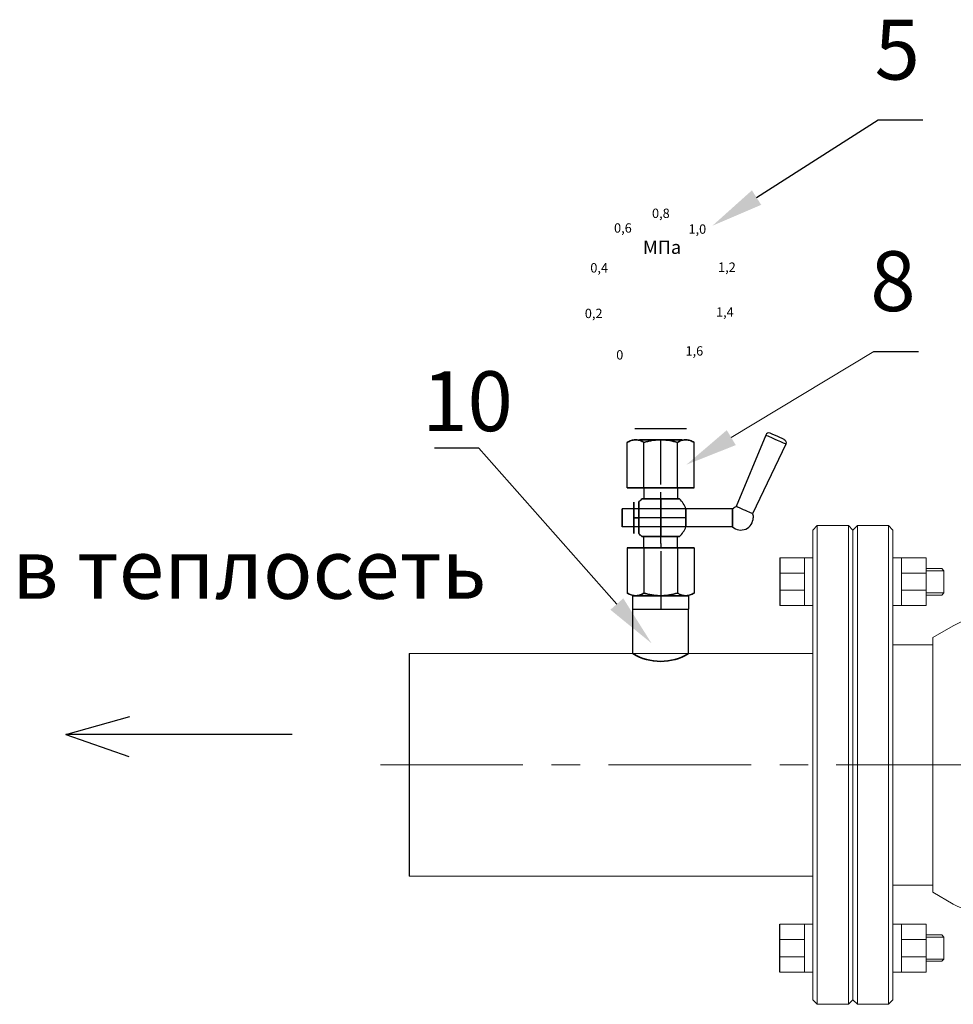
# Model space of a CAD drawing. Units: millimetres. Extents: x -20578 to 2046, y -15820 to -3416.
# Drawn here: x -13874 to -13812, y -3574 to -3508 of the extents above; entities that cross this region are included whole.
import ezdxf
from ezdxf import colors
from ezdxf.entities.mleader import LeaderData, LeaderLine
from ezdxf.math import Vec2, Vec3

# ---------------------------------------------------------------- set-up
doc = ezdxf.new("R2010")
doc.units = ezdxf.units.MM
for name, pattern in [('CENTER', [50.8, 31.75, -6.35, 6.35, -6.35]), ('K5LT_AXLED', [27.863935, 23.363935, -1.5, 1.5, -1.5]), ('K5LT_BASIC', [0])]:
    doc.linetypes.add(name, pattern=pattern)
doc.layers.add('Основная', color=7, linetype='Continuous', lineweight=40)
doc.layers.add('Системный слой', color=7, linetype='Continuous')
doc.styles.add('style1', font='isocpeur.ttf', dxfattribs={"height": 3})

msp = doc.modelspace()

# ---------------------------------------------------------------- linework, layer by layer
at = {"color": 7, "linetype": 'ByBlock', "lineweight": -2}
msp.add_line((-13816.916, -3530.301, 0.017), (-13813.941, -3530.301, 0.017), dxfattribs=at)
at = {"color": 7, "extrusion": (0, 1, 0)}
msp.add_line((-13829.421, -3535.457, 3.34), (-13832.883, -3535.457, 0.524), dxfattribs=at)
at = {"color": 7}
for p, q in [((-13824.139, -3535.885, 1.932), (-13826.116, -3540.655, 1.932)), ((-13832.268, -3539.399, 3.865), (-13832.268, -3536.373, 3.865)), ((-13831.078, -3536.201, 3.865), (-13831.227, -3536.201, 3.865)), ((-13831.152, -3538.432, 3.345), (-13831.152, -3536.201, 3.345)), ((-13831.152, -3538.432, 0.519), (-13831.152, -3536.201, 0.519)), ((-13831.152, -3538.432, 3.345), (-13831.152, -3536.201, 3.345)), ((-13831.152, -3538.432, 0.519), (-13831.152, -3536.201, 0.519)), ((-13830.037, -3539.399, 3.865), (-13830.037, -3536.373, 3.865)), ((-13822.797, -3536.482, 1.932), (-13825.019, -3541.143, 1.932)), ((-13831.152, -3539.176, 2.304), (-13831.152, -3538.432, 2.304)), ((-13831.152, -3539.176, 1.56), (-13831.152, -3538.432, 1.56)), ((-13831.152, -3539.176, 2.304), (-13831.152, -3538.432, 2.304)), ((-13831.152, -3539.176, 1.56), (-13831.152, -3538.432, 1.56)), ((-13830.037, -3539.399, 3.865), (-13832.268, -3539.399, 3.865)), ((-13832.268, -3539.399), (-13832.268, -3540.147)), ((-13831.152, -3540.147, 3.197), (-13831.152, -3539.697, 3.197)), ((-13831.152, -3540.147, 0.668), (-13831.152, -3539.697, 0.668)), ((-13831.152, -3540.147, 3.197), (-13831.152, -3539.697, 3.197)), ((-13831.152, -3540.147, 0.668), (-13831.152, -3539.697, 0.668)), ((-13830.037, -3539.399), (-13830.033, -3540.147, 1.343)), ((-13826.355, -3540.812, 1.932), (-13833.718, -3540.812, 1.932)), ((-13826.355, -3540.812, 1.932), (-13833.718, -3540.812, 1.932)), ((-13829.469, -3541.407, 2.527), (-13832.937, -3541.407, 2.527)), ((-13829.469, -3541.407, 1.337), (-13832.937, -3541.407, 1.337)), ((-13832.937, -3541.407, 0.891), (-13832.602, -3541.407, 0.891)), ((-13832.937, -3541.407, 2.974), (-13832.602, -3541.407, 2.974)), ((-13832.937, -3541.407, 0.891), (-13832.602, -3541.407, 0.891)), ((-13832.937, -3541.407, 2.974), (-13832.602, -3541.407, 2.974)), ((-13829.469, -3541.407, 2.527), (-13832.937, -3541.407, 2.527)), ((-13829.469, -3541.407, 1.337), (-13832.937, -3541.407, 1.337)), ((-13826.355, -3542.002, 1.932), (-13833.718, -3542.002, 1.932)), ((-13826.355, -3542.002, 1.932), (-13833.718, -3542.002, 1.932)), ((-13832.268, -3543.415), (-13832.277, -3542.667, 1.354)), ((-13831.152, -3543.118, 3.197), (-13831.152, -3542.667, 3.197)), ((-13831.152, -3543.118, 0.668), (-13831.152, -3542.667, 0.668)), ((-13831.152, -3543.118, 3.197), (-13831.152, -3542.667, 3.197)), ((-13831.152, -3543.118, 0.668), (-13831.152, -3542.667, 0.668)), ((-13830.037, -3543.415), (-13830.037, -3542.667)), ((-13832.268, -3543.415, 3.865), (-13830.037, -3543.415, 3.865)), ((-13832.268, -3543.415, 3.865), (-13832.268, -3546.442, 3.865)), ((-13831.152, -3543.639, 1.56), (-13831.152, -3544.382, 1.56)), ((-13831.152, -3543.639, 2.304), (-13831.152, -3544.382, 2.304)), ((-13831.152, -3543.639, 1.56), (-13831.152, -3544.382, 1.56)), ((-13831.152, -3543.639, 2.304), (-13831.152, -3544.382, 2.304)), ((-13830.037, -3543.415, 3.865), (-13830.037, -3546.442, 3.865)), ((-13831.152, -3544.382, 0.519), (-13831.152, -3546.614, 0.519)), ((-13831.152, -3544.382, 3.345), (-13831.152, -3546.614, 3.345)), ((-13831.152, -3544.382, 0.519), (-13831.152, -3546.614, 0.519)), ((-13831.152, -3544.382, 3.345), (-13831.152, -3546.614, 3.345)), ((-13823.206, -3544.085), (-13823.206, -3547.279)), ((-13833.012, -3547.506), (-13833.012, -3546.614)), ((-13833.012, -3546.614), (-13829.293, -3546.614)), ((-13831.227, -3546.614, 3.865), (-13831.078, -3546.614, 3.865)), ((-13831.152, -3546.614), (-13831.152, -3547.506)), ((-13829.293, -3546.614), (-13829.293, -3547.506)), ((-13833.012, -3550.481), (-13833.012, -3547.506)), ((-13833.012, -3547.506), (-13829.293, -3547.506)), ((-13829.293, -3550.481), (-13829.293, -3547.506)), ((-13847.943, -3550.481), (-13847.943, -3565.356)), ((-13870.871, -3555.889, 0.017), (-13866.596, -3554.677, 0.017)), ((-13855.752, -3555.889, 0.017), (-13870.871, -3555.889, 0.017)), ((-13870.871, -3555.889, 0.017), (-13866.674, -3557.355, 0.017)), ((-13823.206, -3571.752), (-13823.206, -3568.558))]:
    msp.add_line(p, q, dxfattribs=at)
at = {"color": 7, "extrusion": (-0.866025, 1.59086e-16, 0.5)}
for p, q in [((-13833.384, -3539.399, 1.932), (-13833.384, -3536.373, 1.932)), ((-13832.789, -3536.201, 2.963), (-13832.863, -3536.201, 2.834)), ((-13832.268, -3539.399, 3.865), (-13832.268, -3536.373, 3.865)), ((-13832.268, -3539.399, 3.865), (-13833.384, -3539.399, 1.932)), ((-13833.384, -3543.415, 1.932), (-13832.268, -3543.415, 3.865)), ((-13833.384, -3543.415, 1.932), (-13833.384, -3546.442, 1.932)), ((-13832.268, -3543.415, 3.865), (-13832.268, -3546.442, 3.865)), ((-13832.863, -3546.614, 2.834), (-13832.789, -3546.614, 2.963))]:
    msp.add_line(p, q, dxfattribs=at)
at = {"color": 7, "extrusion": (-0.866025, 1.59086e-16, -0.5)}
for p, q in [((-13833.384, -3539.399, 1.932), (-13833.384, -3536.373, 1.932)), ((-13832.863, -3536.201, 1.031), (-13832.789, -3536.201, 0.902)), ((-13832.268, -3539.399), (-13832.268, -3536.373)), ((-13833.384, -3539.399, 1.932), (-13832.268, -3539.399)), ((-13833.384, -3543.415, 1.932), (-13833.384, -3546.442, 1.932)), ((-13832.268, -3543.415), (-13833.384, -3543.415, 1.932)), ((-13832.268, -3543.415), (-13832.268, -3546.442)), ((-13832.789, -3546.614, 0.902), (-13832.863, -3546.614, 1.031))]:
    msp.add_line(p, q, dxfattribs=at)
at = {"color": 7, "extrusion": (0, 0, -1)}
for p, q in [((-13832.268, -3539.399), (-13832.268, -3536.373)), ((-13831.227, -3536.201), (-13831.078, -3536.201)), ((-13830.037, -3539.399), (-13830.037, -3536.373)), ((-13832.268, -3539.399), (-13830.037, -3539.399)), ((-13832.268, -3543.415), (-13832.268, -3546.442)), ((-13830.037, -3543.415), (-13832.268, -3543.415)), ((-13830.037, -3543.415), (-13830.037, -3546.442)), ((-13831.078, -3546.614), (-13831.227, -3546.614))]:
    msp.add_line(p, q, dxfattribs=at)
at = {"color": 7, "extrusion": (0.866025, -1.59086e-16, -0.5)}
for p, q in [((-13830.037, -3539.399), (-13830.037, -3536.373)), ((-13829.516, -3536.201, 0.902), (-13829.442, -3536.201, 1.031)), ((-13828.921, -3539.399, 1.932), (-13828.921, -3536.373, 1.932)), ((-13830.037, -3539.399), (-13828.921, -3539.399, 1.932)), ((-13830.037, -3543.415), (-13830.037, -3546.442)), ((-13828.921, -3543.415, 1.932), (-13830.037, -3543.415)), ((-13828.921, -3543.415, 1.932), (-13828.921, -3546.442, 1.932)), ((-13829.442, -3546.614, 1.031), (-13829.516, -3546.614, 0.902))]:
    msp.add_line(p, q, dxfattribs=at)
at = {"color": 7, "extrusion": (0.866025, -1.59086e-16, 0.5)}
for p, q in [((-13830.037, -3539.399, 3.865), (-13830.037, -3536.373, 3.865)), ((-13829.442, -3536.201, 2.834), (-13829.516, -3536.201, 2.963)), ((-13828.921, -3539.399, 1.932), (-13828.921, -3536.373, 1.932)), ((-13828.921, -3539.399, 1.932), (-13830.037, -3539.399, 3.865)), ((-13830.037, -3543.415, 3.865), (-13828.921, -3543.415, 1.932)), ((-13830.037, -3543.415, 3.865), (-13830.037, -3546.442, 3.865)), ((-13828.921, -3543.415, 1.932), (-13828.921, -3546.442, 1.932)), ((-13829.516, -3546.614, 2.963), (-13829.442, -3546.614, 2.834))]:
    msp.add_line(p, q, dxfattribs=at)
at = {"color": 7, "extrusion": (-1.83697e-16, -1, 0)}
for p, q in [((-13832.268, -3539.399, 3.865), (-13833.384, -3539.399, 1.932)), ((-13833.384, -3539.399, 1.932), (-13832.268, -3539.399)), ((-13830.037, -3539.399, 3.865), (-13832.268, -3539.399, 3.865)), ((-13832.268, -3539.399), (-13830.037, -3539.399)), ((-13830.037, -3539.399), (-13828.921, -3539.399, 1.932)), ((-13828.921, -3539.399, 1.932), (-13830.037, -3539.399, 3.865))]:
    msp.add_line(p, q, dxfattribs=at)
at = {"color": 7, "extrusion": (1.83697e-16, 1, 0)}
for p, q in [((-13832.268, -3543.415), (-13833.384, -3543.415, 1.932)), ((-13833.384, -3543.415, 1.932), (-13832.268, -3543.415, 3.865)), ((-13830.037, -3543.415), (-13832.268, -3543.415)), ((-13832.268, -3543.415, 3.865), (-13830.037, -3543.415, 3.865)), ((-13830.037, -3543.415, 3.865), (-13828.921, -3543.415, 1.932)), ((-13828.921, -3543.415, 1.932), (-13830.037, -3543.415))]:
    msp.add_line(p, q, dxfattribs=at)
at = {"color": 7, "lineweight": 20}
for p, q in [((-13821.557, -3544.085), (-13823.206, -3544.085)), ((-13821.557, -3547.279), (-13821.557, -3544.085)), ((-13821.557, -3544.085), (-13820.996, -3544.085)), ((-13815.081, -3544.085), (-13815.641, -3544.085)), ((-13815.081, -3544.085), (-13813.431, -3544.085)), ((-13815.081, -3547.279), (-13815.081, -3544.085)), ((-13813.431, -3544.085), (-13813.431, -3547.279)), ((-13823.206, -3545.105), (-13821.557, -3545.105)), ((-13813.431, -3545.105), (-13815.081, -3545.105)), ((-13813.431, -3544.801), (-13812.389, -3544.801)), ((-13813.431, -3546.569), (-13813.431, -3544.801)), ((-13812.241, -3544.949), (-13813.431, -3544.949)), ((-13812.389, -3544.801), (-13812.241, -3544.949)), ((-13812.241, -3544.949), (-13812.241, -3546.42)), ((-13823.206, -3546.247), (-13821.557, -3546.247)), ((-13813.431, -3546.247), (-13815.081, -3546.247)), ((-13812.241, -3546.42), (-13813.431, -3546.42)), ((-13812.241, -3546.42), (-13812.389, -3546.569)), ((-13812.389, -3546.569), (-13813.431, -3546.569)), ((-13823.206, -3547.279), (-13821.557, -3547.279)), ((-13821.557, -3547.279), (-13820.996, -3547.279)), ((-13815.081, -3547.279), (-13815.641, -3547.279)), ((-13813.431, -3547.279), (-13815.081, -3547.279)), ((-13847.943, -3550.481), (-13820.996, -3550.481)), ((-13847.943, -3565.356), (-13820.996, -3565.356)), ((-13823.206, -3568.558), (-13821.557, -3568.558)), ((-13821.557, -3568.558), (-13821.557, -3571.752)), ((-13821.557, -3568.558), (-13820.996, -3568.558)), ((-13815.081, -3568.558), (-13815.641, -3568.558)), ((-13813.431, -3568.558), (-13815.081, -3568.558)), ((-13815.081, -3568.558), (-13815.081, -3571.752)), ((-13813.431, -3571.752), (-13813.431, -3568.558)), ((-13812.389, -3569.268), (-13813.431, -3569.268)), ((-13813.431, -3569.268), (-13813.431, -3571.037)), ((-13812.241, -3569.417), (-13813.431, -3569.417)), ((-13812.241, -3569.417), (-13812.389, -3569.268)), ((-13812.241, -3570.888), (-13812.241, -3569.417)), ((-13823.206, -3569.59), (-13821.557, -3569.59)), ((-13813.431, -3569.59), (-13815.081, -3569.59)), ((-13823.206, -3570.733), (-13821.557, -3570.733)), ((-13813.431, -3570.733), (-13815.081, -3570.733)), ((-13812.241, -3570.888), (-13813.431, -3570.888)), ((-13812.389, -3571.037), (-13812.241, -3570.888)), ((-13813.431, -3571.037), (-13812.389, -3571.037)), ((-13821.557, -3571.752), (-13823.206, -3571.752)), ((-13821.557, -3571.752), (-13820.996, -3571.752)), ((-13815.081, -3571.752), (-13815.641, -3571.752)), ((-13815.081, -3571.752), (-13813.431, -3571.752))]:
    msp.add_line(p, q, dxfattribs=at)
at = {"color": 7, "linetype": 'CENTER', "lineweight": 20, "ltscale": 0.3}
msp.add_line((-13849.874, -3557.919), (-13409.312, -3557.919), dxfattribs=at)
at = {"color": 7, "linetype": 'ByBlock', "lineweight": 20, "elevation": 0.017}
msp.add_lwpolyline([(-13826.44, -3536.054), (-13816.916, -3530.301)], dxfattribs=at)
at = {"color": 7}
for centre, radius, start, end in [((-13823.932, -3535.967, 1.932), 0.223, 66, 158.20827), ((-13831.152, -3541.407, 1.932), 1.785, 19.47122, 44.90053), ((-13831.152, -3541.407, 1.932), 1.785, 19.47122, 44.90053), ((-13825.794, -3541.407, 1.932), 0.818, 226.65824, 0), ((-13831.152, -3541.407, 1.932), 1.785, 315.09947, 340.52878), ((-13831.152, -3541.407, 1.932), 1.785, 315.09947, 340.52878)]:
    msp.add_arc(centre, radius, start, end, dxfattribs=at)
at = {"color": 7, "extrusion": (-0.406737, -0.913545, 3.72694e-16)}
for start, end in [(180, 277.88547), (277.88547, 0)]:
    msp.add_arc((-11190.071, 1.932, 8852.975), 0.735, start, end, dxfattribs=at)
at = {"color": 7, "extrusion": (0.406737, 0.913545, -1.11877e-16)}
msp.add_arc((11190.071, 1.932, -8852.743), 0.512, 180, 0, dxfattribs=at)
at = {"color": 7, "extrusion": (-1.83697e-16, -1, 0)}
for centre, radius, start, end in [((-13831.152, 1.932, 3536.201), 1.413, 90, 270), ((-13831.152, 1.932, 3536.201), 1.413, 270, 90), ((-13831.152, 1.932, 3539.399), 1.562, 90, 270), ((-13831.152, 1.932, 3539.399), 1.562, 270, 90), ((-13831.152, 1.932, 3543.415), 1.562, 90, 270), ((-13831.152, 1.932, 3543.415), 1.562, 270, 90), ((-13831.152, 1.932, 3546.614), 1.413, 90, 270), ((-13831.152, 1.932, 3546.614), 1.413, 270, 90)]:
    msp.add_arc(centre, radius, start, end, dxfattribs=at)
at = {"color": 7, "extrusion": (-1.51589e-16, -3.40473e-16, -1)}
msp.add_arc((13822.997, -3536.384, -1.932), 0.223, 114, 206.20827, dxfattribs=at)
at = {"color": 7, "extrusion": (1.83697e-16, 1, 0)}
for centre, radius, start, end in [((13831.152, 1.932, -3539.399), 1.562, 270, 90), ((13831.152, 1.932, -3539.399), 1.562, 90, 270), ((13831.152, 1.932, -3540.147), 1.264, 270, 0), ((13831.152, 1.932, -3540.147), 1.264, 0, 90), ((13831.152, 1.932, -3540.147), 1.264, 0, 90), ((13831.152, 1.932, -3540.147), 1.264, 270, 0), ((13831.152, 1.932, -3540.147), 1.264, 90, 180), ((13831.152, 1.932, -3540.147), 1.264, 180, 270), ((13831.152, 1.932, -3540.147), 1.264, 90, 180), ((13831.152, 1.932, -3540.147), 1.264, 180, 270), ((13831.152, 1.932, -3542.667), 1.264, 270, 0), ((13831.152, 1.932, -3542.667), 1.264, 0, 90), ((13831.152, 1.932, -3542.667), 1.264, 0, 90), ((13831.152, 1.932, -3542.667), 1.264, 270, 0), ((13831.152, 1.932, -3542.667), 1.264, 180, 270), ((13831.152, 1.932, -3542.667), 1.264, 90, 180), ((13831.152, 1.932, -3542.667), 1.264, 90, 180), ((13831.152, 1.932, -3542.667), 1.264, 180, 270), ((13831.152, 1.932, -3543.415), 1.562, 270, 90), ((13831.152, 1.932, -3543.415), 1.562, 90, 270)]:
    msp.add_arc(centre, radius, start, end, dxfattribs=at)
at = {"color": 7, "extrusion": (-1, 1.83697e-16, 0)}
for centre, radius, start, end in [((3541.407, 1.932, 13832.937), 1.041, 90, 270), ((3541.407, 1.932, 13832.602), 1.041, 180, 270), ((3541.407, 1.932, 13832.602), 1.041, 90, 180), ((3541.407, 1.932, 13832.602), 1.041, 90, 180), ((3541.407, 1.932, 13832.602), 1.041, 180, 270), ((3541.407, 1.932, 13832.937), 0.595, 90, 270), ((3541.407, 1.932, 13832.937), 0.595, 270, 90), ((3541.407, 1.932, 13832.937), 1.041, 270, 90), ((3541.407, 1.932, 13832.602), 1.041, 270, 0), ((3541.407, 1.932, 13832.602), 1.041, 0, 90), ((3541.407, 1.932, 13832.602), 1.041, 270, 0), ((3541.407, 1.932, 13832.602), 1.041, 0, 90)]:
    msp.add_arc(centre, radius, start, end, dxfattribs=at)
at = {"color": 7, "extrusion": (0, 0, -1)}
for start, end in [(35.68533, 44.90053), (35.68533, 44.90053), (315.09947, 324.31467), (315.09947, 324.31467)]:
    msp.add_arc((13831.152, -3541.407, -1.932), 1.785, start, end, dxfattribs=at)
at = {"color": 7, "extrusion": (1, -6.12364e-17, 0)}
for start, end in [(270, 314.90053), (45.09947, 90), (45.09947, 90), (270, 314.90053), (225.09947, 270), (90, 134.90053), (90, 134.90053), (225.09947, 270)]:
    msp.add_arc((-3541.407, 1.932, -13831.152), 1.785, start, end, dxfattribs=at)
at = {"color": 7, "extrusion": (1, -1.83697e-16, 0)}
for centre, radius, start, end in [((-3541.407, 1.932, -13833.718), 0.595, 180, 0), ((-3541.407, 1.932, -13833.718), 0.595, 0, 180), ((-3541.407, 1.932, -13829.469), 0.595, 0, 90), ((-3541.407, 1.932, -13829.469), 0.595, 270, 0), ((-3541.407, 1.932, -13829.469), 0.595, 0, 90), ((-3541.407, 1.932, -13829.469), 0.595, 270, 0), ((-3541.407, 1.932, -13826.355), 0.595, 180, 0), ((-3541.407, 1.932, -13826.355), 0.595, 180, 0), ((-3541.407, 1.932, -13826.355), 0.595, 0, 180), ((-3541.407, 1.932, -13829.469), 0.595, 90, 180), ((-3541.407, 1.932, -13829.469), 0.595, 180, 270), ((-3541.407, 1.932, -13829.469), 0.595, 90, 180), ((-3541.407, 1.932, -13829.469), 0.595, 180, 270), ((-3543.118, 0.37, -13831.152), 0.297, 90, 180), ((-3543.118, 0.37, -13831.152), 0.297, 90, 180)]:
    msp.add_arc(centre, radius, start, end, dxfattribs=at)
at = {"color": 7, "extrusion": (-2.24964e-32, -1.22465e-16, -1)}
for start, end in [(46.65824, 66.83272), (161.16728, 180)]:
    msp.add_arc((13825.794, -3541.407, -1.932), 0.818, start, end, dxfattribs=at)
at = {"color": 7, "extrusion": (0.406737, 0.913545, -3.72694e-16)}
for start, end in [(288.88437, 360), (180, 288.88437)]:
    msp.add_arc((11190.071, 1.932, -8858.137), 0.6, start, end, dxfattribs=at)
at = {"color": 7, "extrusion": (-1, 1.83697e-16, -1.22465e-16)}
msp.add_arc((3543.118, 3.494, 13831.152), 0.297, 270, 0, dxfattribs=at)
msp.add_arc((3543.118, 3.494, 13831.152), 0.297, 270, 0, dxfattribs=at)
at = {"color": 7, "lineweight": 35}
msp.add_arc((-13831.152, -3547.412), 3.589, 238.79358, 301.20642, dxfattribs=at)
at = {"color": 7}
for points, knots in [([(-13833.384, -3536.373, 1.932), (-13833.299, -3536.324, 2.08), (-13833.212, -3536.282, 2.23), (-13833.038, -3536.223, 2.531), (-13832.951, -3536.205, 2.682), (-13832.863, -3536.201, 2.834)], [0.011206969, 0.011206969, 0.011206969, 0.011206969, 0.014767435, 0.014767435, 0.018327902, 0.018327902, 0.018327902, 0.018327902]), ([(-13832.863, -3536.201, 1.031), (-13832.907, -3536.203, 1.107), (-13832.951, -3536.208, 1.183), (-13833.039, -3536.226, 1.336), (-13833.083, -3536.238, 1.412), (-13833.214, -3536.283, 1.639), (-13833.299, -3536.324, 1.786), (-13833.384, -3536.373, 1.932)], [0.019331873, 0.019331873, 0.019331873, 0.019331873, 0.021108454, 0.021108454, 0.022885035, 0.022885035, 0.026438197, 0.026438197, 0.026438197, 0.026438197]), ([(-13832.789, -3536.201, 2.963), (-13832.745, -3536.203, 3.039), (-13832.701, -3536.208, 3.115), (-13832.612, -3536.226, 3.268), (-13832.568, -3536.238, 3.345), (-13832.438, -3536.283, 3.571), (-13832.352, -3536.324, 3.719), (-13832.268, -3536.373, 3.865)], [0.019331873, 0.019331873, 0.019331873, 0.019331873, 0.021108454, 0.021108454, 0.022885035, 0.022885035, 0.026438197, 0.026438197, 0.026438197, 0.026438197]), ([(-13832.268, -3536.373), (-13832.353, -3536.324, 0.147), (-13832.44, -3536.282, 0.298), (-13832.614, -3536.223, 0.599), (-13832.701, -3536.205, 0.75), (-13832.789, -3536.201, 0.902)], [0.011206969, 0.011206969, 0.011206969, 0.011206969, 0.014767435, 0.014767435, 0.018327902, 0.018327902, 0.018327902, 0.018327902]), ([(-13831.227, -3536.201), (-13831.402, -3536.205), (-13831.577, -3536.223), (-13831.928, -3536.283), (-13832.099, -3536.324), (-13832.268, -3536.373)], [0.017779782, 0.017779782, 0.017779782, 0.017779782, 0.021329479, 0.021329479, 0.024879177, 0.024879177, 0.024879177, 0.024879177]), ([(-13832.268, -3536.373, 3.865), (-13832.183, -3536.348, 3.865), (-13832.098, -3536.326, 3.865), (-13831.925, -3536.285, 3.865), (-13831.838, -3536.267, 3.865), (-13831.576, -3536.223, 3.865), (-13831.402, -3536.205, 3.865), (-13831.227, -3536.201, 3.865)], [0.009669481, 0.009669481, 0.009669481, 0.009669481, 0.011445487, 0.011445487, 0.013221494, 0.013221494, 0.016773507, 0.016773507, 0.016773507, 0.016773507]), ([(-13830.037, -3536.373), (-13830.121, -3536.348), (-13830.207, -3536.326), (-13830.379, -3536.285), (-13830.467, -3536.267), (-13830.728, -3536.223), (-13830.903, -3536.205), (-13831.078, -3536.201)], [0.009669481, 0.009669481, 0.009669481, 0.009669481, 0.011445487, 0.011445487, 0.013221494, 0.013221494, 0.016773507, 0.016773507, 0.016773507, 0.016773507]), ([(-13831.078, -3536.201, 3.865), (-13830.903, -3536.205, 3.865), (-13830.727, -3536.223, 3.865), (-13830.377, -3536.283, 3.865), (-13830.206, -3536.324, 3.865), (-13830.037, -3536.373, 3.865)], [0.017779782, 0.017779782, 0.017779782, 0.017779782, 0.021329479, 0.021329479, 0.024879177, 0.024879177, 0.024879177, 0.024879177]), ([(-13829.516, -3536.201, 0.902), (-13829.56, -3536.203, 0.826), (-13829.604, -3536.208, 0.749), (-13829.693, -3536.226, 0.596), (-13829.737, -3536.238, 0.52), (-13829.867, -3536.283, 0.294), (-13829.953, -3536.324, 0.146), (-13830.037, -3536.373)], [0.019331873, 0.019331873, 0.019331873, 0.019331873, 0.021108454, 0.021108454, 0.022885035, 0.022885035, 0.026438197, 0.026438197, 0.026438197, 0.026438197]), ([(-13830.037, -3536.373, 3.865), (-13829.952, -3536.324, 3.717), (-13829.865, -3536.282, 3.567), (-13829.691, -3536.223, 3.266), (-13829.604, -3536.205, 3.115), (-13829.516, -3536.201, 2.963)], [0.011206969, 0.011206969, 0.011206969, 0.011206969, 0.014767435, 0.014767435, 0.018327902, 0.018327902, 0.018327902, 0.018327902]), ([(-13828.921, -3536.373, 1.932), (-13829.006, -3536.324, 1.785), (-13829.093, -3536.282, 1.635), (-13829.267, -3536.223, 1.334), (-13829.354, -3536.205, 1.183), (-13829.442, -3536.201, 1.031)], [0.011206969, 0.011206969, 0.011206969, 0.011206969, 0.014767435, 0.014767435, 0.018327902, 0.018327902, 0.018327902, 0.018327902]), ([(-13829.442, -3536.201, 2.834), (-13829.398, -3536.203, 2.758), (-13829.354, -3536.208, 2.682), (-13829.265, -3536.226, 2.529), (-13829.221, -3536.238, 2.452), (-13829.091, -3536.283, 2.226), (-13829.005, -3536.324, 2.078), (-13828.921, -3536.373, 1.932)], [0.019331873, 0.019331873, 0.019331873, 0.019331873, 0.021108454, 0.021108454, 0.022885035, 0.022885035, 0.026438197, 0.026438197, 0.026438197, 0.026438197]), ([(-13832.863, -3546.614, 2.834), (-13832.907, -3546.612, 2.758), (-13832.951, -3546.606, 2.682), (-13833.039, -3546.589, 2.529), (-13833.083, -3546.576, 2.452), (-13833.214, -3546.532, 2.226), (-13833.299, -3546.49, 2.078), (-13833.384, -3546.442, 1.932)], [0.019331873, 0.019331873, 0.019331873, 0.019331873, 0.021108454, 0.021108454, 0.022885035, 0.022885035, 0.026438197, 0.026438197, 0.026438197, 0.026438197]), ([(-13833.384, -3546.442, 1.932), (-13833.299, -3546.491, 1.785), (-13833.212, -3546.532, 1.635), (-13833.038, -3546.592, 1.334), (-13832.951, -3546.61, 1.183), (-13832.863, -3546.614, 1.031)], [0.011206969, 0.011206969, 0.011206969, 0.011206969, 0.014767435, 0.014767435, 0.018327902, 0.018327902, 0.018327902, 0.018327902]), ([(-13832.268, -3546.442, 3.865), (-13832.353, -3546.491, 3.717), (-13832.44, -3546.532, 3.567), (-13832.614, -3546.592, 3.266), (-13832.701, -3546.61, 3.115), (-13832.789, -3546.614, 2.963)], [0.011206969, 0.011206969, 0.011206969, 0.011206969, 0.014767435, 0.014767435, 0.018327902, 0.018327902, 0.018327902, 0.018327902]), ([(-13832.789, -3546.614, 0.902), (-13832.745, -3546.612, 0.826), (-13832.701, -3546.606, 0.749), (-13832.612, -3546.589, 0.596), (-13832.568, -3546.576, 0.52), (-13832.438, -3546.532, 0.294), (-13832.352, -3546.49, 0.146), (-13832.268, -3546.442)], [0.019331873, 0.019331873, 0.019331873, 0.019331873, 0.021108454, 0.021108454, 0.022885035, 0.022885035, 0.026438197, 0.026438197, 0.026438197, 0.026438197]), ([(-13831.227, -3546.614, 3.865), (-13831.402, -3546.61, 3.865), (-13831.577, -3546.592, 3.865), (-13831.928, -3546.532, 3.865), (-13832.099, -3546.491, 3.865), (-13832.268, -3546.442, 3.865)], [0.017779782, 0.017779782, 0.017779782, 0.017779782, 0.021329479, 0.021329479, 0.024879177, 0.024879177, 0.024879177, 0.024879177]), ([(-13832.268, -3546.442), (-13832.183, -3546.466), (-13832.098, -3546.489), (-13831.925, -3546.529), (-13831.838, -3546.547), (-13831.576, -3546.592), (-13831.402, -3546.61), (-13831.227, -3546.614)], [0.009669481, 0.009669481, 0.009669481, 0.009669481, 0.011445487, 0.011445487, 0.013221494, 0.013221494, 0.016773507, 0.016773507, 0.016773507, 0.016773507]), ([(-13830.037, -3546.442, 3.865), (-13830.121, -3546.466, 3.865), (-13830.207, -3546.489, 3.865), (-13830.379, -3546.529, 3.865), (-13830.467, -3546.547, 3.865), (-13830.728, -3546.592, 3.865), (-13830.903, -3546.61, 3.865), (-13831.078, -3546.614, 3.865)], [0.009669481, 0.009669481, 0.009669481, 0.009669481, 0.011445487, 0.011445487, 0.013221494, 0.013221494, 0.016773507, 0.016773507, 0.016773507, 0.016773507]), ([(-13831.078, -3546.614), (-13830.903, -3546.61), (-13830.727, -3546.592), (-13830.377, -3546.532), (-13830.206, -3546.491), (-13830.037, -3546.442)], [0.017779782, 0.017779782, 0.017779782, 0.017779782, 0.021329479, 0.021329479, 0.024879177, 0.024879177, 0.024879177, 0.024879177]), ([(-13830.037, -3546.442), (-13829.952, -3546.491, 0.147), (-13829.865, -3546.532, 0.298), (-13829.691, -3546.592, 0.599), (-13829.604, -3546.61, 0.75), (-13829.516, -3546.614, 0.902)], [0.011206969, 0.011206969, 0.011206969, 0.011206969, 0.014767435, 0.014767435, 0.018327902, 0.018327902, 0.018327902, 0.018327902]), ([(-13829.516, -3546.614, 2.963), (-13829.56, -3546.612, 3.039), (-13829.604, -3546.606, 3.115), (-13829.693, -3546.589, 3.268), (-13829.737, -3546.576, 3.345), (-13829.867, -3546.532, 3.571), (-13829.953, -3546.49, 3.719), (-13830.037, -3546.442, 3.865)], [0.019331873, 0.019331873, 0.019331873, 0.019331873, 0.021108454, 0.021108454, 0.022885035, 0.022885035, 0.026438197, 0.026438197, 0.026438197, 0.026438197]), ([(-13829.442, -3546.614, 1.031), (-13829.398, -3546.612, 1.107), (-13829.354, -3546.606, 1.183), (-13829.265, -3546.589, 1.336), (-13829.221, -3546.576, 1.412), (-13829.091, -3546.532, 1.639), (-13829.005, -3546.49, 1.786), (-13828.921, -3546.442, 1.932)], [0.019331873, 0.019331873, 0.019331873, 0.019331873, 0.021108454, 0.021108454, 0.022885035, 0.022885035, 0.026438197, 0.026438197, 0.026438197, 0.026438197]), ([(-13828.921, -3546.442, 1.932), (-13829.006, -3546.491, 2.08), (-13829.093, -3546.532, 2.23), (-13829.267, -3546.592, 2.531), (-13829.354, -3546.61, 2.682), (-13829.442, -3546.614, 2.834)], [0.011206969, 0.011206969, 0.011206969, 0.011206969, 0.014767435, 0.014767435, 0.018327902, 0.018327902, 0.018327902, 0.018327902])]:
    msp.add_open_spline(points, degree=3, knots=knots, dxfattribs=at)
msp.add_solid([(-13826.138, -3536.553, 0.017), (-13829.436, -3537.863, 0.017), (-13826.741, -3535.555, 0.017)], dxfattribs=at)
at = {"layer": 'Системный слой', "color": 7, "linetype": 'K5LT_BASIC', "lineweight": 20}
for p, q in [((-13820.699, -3541.928), (-13820.996, -3542.225)), ((-13818.616, -3541.928), (-13820.699, -3541.928)), ((-13820.699, -3573.909), (-13820.699, -3541.928)), ((-13818.616, -3573.909), (-13818.616, -3541.928)), ((-13818.616, -3541.928), (-13818.319, -3542.225)), ((-13818.021, -3541.928), (-13818.319, -3542.225)), ((-13815.939, -3541.928), (-13818.021, -3541.928)), ((-13818.021, -3573.909), (-13818.021, -3541.928)), ((-13815.939, -3573.909), (-13815.939, -3541.928)), ((-13815.939, -3541.928), (-13815.641, -3542.225)), ((-13820.996, -3573.612), (-13820.996, -3542.225)), ((-13818.319, -3573.612), (-13818.319, -3542.225)), ((-13818.319, -3573.612), (-13818.319, -3542.225)), ((-13815.641, -3573.612), (-13815.641, -3542.225)), ((-13811.613, -3548.625), (-13812.979, -3549.413)), ((-13812.979, -3566.424), (-13812.979, -3549.413)), ((-13815.641, -3549.886), (-13813.033, -3549.886)), ((-13815.641, -3565.951), (-13813.033, -3565.951)), ((-13812.979, -3565.951), (-13812.979, -3566.424)), ((-13811.613, -3567.213), (-13812.979, -3566.424)), ((-13820.699, -3573.909), (-13820.996, -3573.612)), ((-13818.616, -3573.909), (-13820.699, -3573.909)), ((-13818.616, -3573.909), (-13818.319, -3573.612)), ((-13818.021, -3573.909), (-13818.319, -3573.612)), ((-13815.939, -3573.909), (-13818.021, -3573.909)), ((-13815.939, -3573.909), (-13815.641, -3573.612))]:
    msp.add_line(p, q, dxfattribs=at)
at = {"layer": 'Системный слой', "color": 7, "linetype": 'K5LT_AXLED', "lineweight": 20}
msp.add_line((-13801.51, -3557.919), (-13819.434, -3557.919), dxfattribs=at)
at = {"layer": 'Системный слой', "color": 7, "linetype": 'K5LT_BASIC', "lineweight": 20}
for centre, radius, start, end in [((-13809.382, -3552.489), 4.462, 90, 120), ((-13813.033, -3552.861), 2.975, 88.95099, 90), ((-13813.033, -3562.976), 2.975, 270, 271.04901), ((-13809.382, -3563.348), 4.462, 240, 270)]:
    msp.add_arc(centre, radius, start, end, dxfattribs=at)

# ---------------------------------------------------------------- texts
at = {"color": 7, "style": 'style1', "oblique": 15}
for s, height, p in [('0,8', 0.6254, (-13831.733, -3521.381, 3.533)), ('0,6', 0.6254, (-13834.268, -3522.362, 3.533)), ('1,0', 0.6254, (-13829.298, -3522.435, 3.533)), ('МПа', 0.8925, (-13832.336, -3523.78, 3.742)), ('0,4', 0.6254, (-13835.852, -3525.023, 3.533)), ('1,2', 0.6254, (-13827.323, -3524.979, 3.533)), ('0,2', 0.6254, (-13836.22, -3528.069, 3.533)), ('1,4', 0.6254, (-13827.46, -3527.979, 3.533)), ('1,6', 0.6254, (-13829.497, -3530.574, 3.533)), ('0', 0.625, (-13834.123, -3530.839, 3.533))]:
    msp.add_text(s, height=height, dxfattribs=at).set_placement(p)
at = {"color": 7, "char_height": 4, "attachment_point": 1, "style": 'style1'}
for s, insert in [('5', (-13816.872, -3508.135, 0.017)), ('8', (-13817.157, -3523.6, 0.017))]:
    msp.add_mtext_dynamic_manual_height_columns(s, width=31.11046, gutter_width=12.5, heights=[0], dxfattribs=dict(at, insert=insert))
at = {"color": 7, "insert": (-13874.458, -3542.819), "char_height": 4, "width": 45.44018, "attachment_point": 1, "style": 'style1'}
msp.add_mtext('в теплосеть', dxfattribs=at)
at = {"layer": 'Основная', "color": 7, "insert": (-13847.082, -3531.621), "char_height": 4, "attachment_point": 1, "style": 'style1'}
msp.add_mtext_dynamic_manual_height_columns('10', width=31.11046, gutter_width=12.5, heights=[0], dxfattribs=at)

# ---------------------------------------------------------------- leaders
at = {"color": 7}
ml = msp.add_multileader_mtext('Standard', dxfattribs=at)
ml.set_content(' ', color=7)
ml.set_leader_properties()
ml.build(insert=Vec2(0, 0))
ml.multileader.update_dxf_attribs({"arrow_head_size": 3.5})
ctx = ml.context
ctx.base_point, ctx.char_height, ctx.arrow_head_size, ctx.landing_gap_size, ctx.plane_origin, ctx.plane_x_axis, ctx.plane_y_axis = Vec3(-13810.681, -3514.835, 0.017), 1.488, 3.5, 0.744, Vec3(-13773.828, -3526.176, 0.017), Vec3(-1, 0), Vec3(0, -1)
ctx.text_align_type, ctx.attachment_type = 2, 2
notes = []
notes.append((ctx, [(0, (1, 1, 0), (-13816.631, -3514.835, 0.017), (1, 0), 2.975, [(0, [(-13827.701, -3521.902, 0.017)], 0, [])])]))
ctx.mtext.insert, ctx.mtext.text_direction, ctx.mtext.rotation, ctx.mtext.alignment, ctx.mtext.flow_direction = Vec3(-13812.912, -3515.579, 0.017), Vec3(-1, 0), 3.141593, 3, 5
ml = msp.add_multileader_mtext('Standard', dxfattribs=at)
ml.set_content(' ', color=7)
ml.set_leader_properties()
ml.build(insert=Vec2(0, 0))
ml.multileader.update_dxf_attribs({"arrow_head_size": 3.5})
ctx = ml.context
ctx.base_point, ctx.char_height, ctx.arrow_head_size, ctx.landing_gap_size, ctx.plane_origin = Vec3(-13849.238, -3536.765), 1.488, 3.5, 0.744, Vec3(-13831.59, -3525.333)
ctx.text_align_type, ctx.attachment_type = 2, 2
notes.append((ctx, [(0, (1, 1, 0), (-13843.288, -3536.765), (-1, 0), 2.975, [(0, [(-13831.763, -3549.793)], 0, [])])]))
ctx.mtext.insert, ctx.mtext.alignment, ctx.mtext.flow_direction = Vec3(-13847.007, -3536.021), 3, 5
for ctx, leaders in notes:
    for number, flags, end, landing, length, lines in leaders:
        leader = LeaderData()
        leader.index, (leader.has_last_leader_line, leader.has_dogleg_vector, leader.attachment_direction) = number, flags
        leader.last_leader_point, leader.dogleg_vector, leader.dogleg_length = Vec3(end), Vec3(landing), length
        for number, points, colour, breaks in lines:
            line = LeaderLine()
            line.index, line.vertices, line.color, line.breaks = number, Vec3.list(points), colors.encode_raw_color(colour), breaks
            leader.lines.append(line)
        ctx.leaders.append(leader)

doc.saveas('drawing.dxf')
